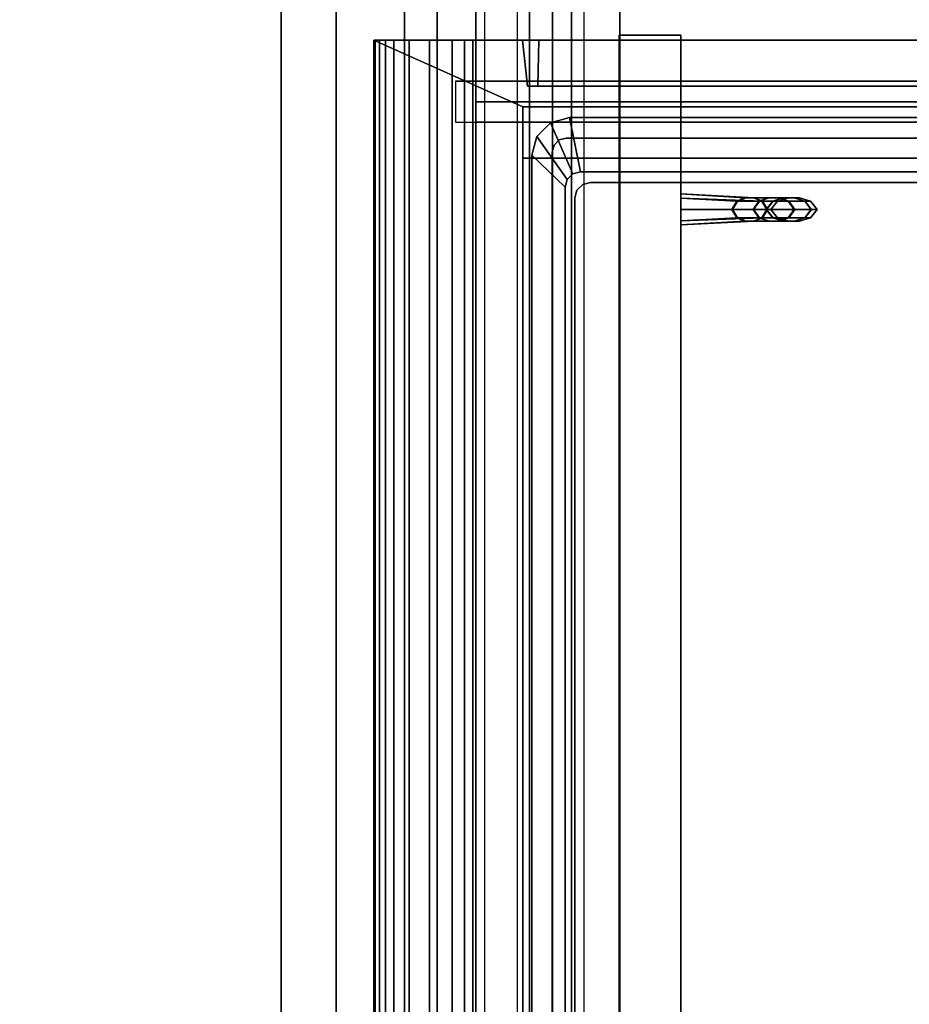
# Model space of a CAD drawing. Units: inches. Extents: x -50 to 82, y -140 to 80.
# Drawn here: x 13 to 24, y -36 to -24 of the extents above; entities that cross this region are included whole.
import ezdxf

# ---------------------------------------------------------------- set-up
doc = ezdxf.new("R2010")
doc.units = ezdxf.units.IN
doc.header["$MEASUREMENT"] = 0
for name, color, linetype in [('STORAGE', 4, 'Continuous'), ('STORAGE-DRAWER', 4, 'Continuous'), ('STORAGE-HANDLE', 4, 'Continuous'), ('WKSURF', 6, 'Continuous'), ('WKSURF-SUPPORT', 6, 'Continuous')]:
    doc.layers.add(name, color=color, linetype=linetype)

# ---------------------------------------------------------------- blocks, each defined once
blk = doc.blocks.new('MC5020_1648_0T')
at = {"layer": 'STORAGE'}
for points in [[(0.634, -0.508, -9.246), (0.634, -14.404, -14.86), (47.366, -14.404, -14.86), (47.366, -0.508, -9.246)], [(0.634, -0.508, -1.746), (0.634, -14.404, -7.36), (47.366, -14.404, -7.36), (47.366, -0.508, -1.746)], [(0.634, -0.508, -16.746), (0.634, -14.404, -22.36), (47.366, -14.404, -22.36), (47.366, -0.508, -16.746)], [(0.634, -13.855, -15.717), (0.634, -14.261, -15.881), (47.366, -14.261, -15.881), (47.366, -13.855, -15.717)], [(0.634, -13.855, -8.217), (0.634, -14.261, -8.381), (47.366, -14.261, -8.381), (47.366, -13.855, -8.217)], [(0.634, -13.855, -23.217), (0.634, -14.261, -23.381), (47.366, -14.261, -23.381), (47.366, -13.855, -23.217)], [(0.634, -14.917, -14.258), (0.634, -14.261, -15.881), (47.366, -14.261, -15.881), (47.366, -14.917, -14.258)], [(0.634, -14.917, -6.758), (0.634, -14.261, -8.381), (47.366, -14.261, -8.381), (47.366, -14.917, -6.758)], [(0.634, -14.917, -21.758), (0.634, -14.261, -23.381), (47.366, -14.261, -23.381), (47.366, -14.917, -21.758)], [(0.634, -14.404, -14.86), (0.634, -14.685, -14.165), (47.366, -14.685, -14.165), (47.366, -14.404, -14.86)], [(0.634, -14.404, -7.36), (0.634, -14.685, -6.665), (47.366, -14.685, -6.665), (47.366, -14.404, -7.36)], [(0.634, -14.404, -22.36), (0.634, -14.685, -21.665), (47.366, -14.685, -21.665), (47.366, -14.404, -22.36)], [(0.634, -14.685, -14.165), (0.634, -14.917, -14.258), (47.366, -14.917, -14.258), (47.366, -14.685, -14.165)], [(0.634, -14.685, -6.665), (0.634, -14.917, -6.758), (47.366, -14.917, -6.758), (47.366, -14.685, -6.665)], [(0.634, -14.685, -21.665), (0.634, -14.917, -21.758), (47.366, -14.917, -21.758), (47.366, -14.685, -21.665)]]:
    blk.add_3dface(points, dxfattribs=at)
blk = doc.blocks.new('MC5025_1648_0T')
at = {"layer": 'STORAGE'}
for points in [[(47.304, -15.507, -0.745), (47.304, -0.957, -0.745), (0.634, -0.957, -0.745), (0.634, -15.507, -0.745)], [(47.304, -15.07, -1.745), (47.304, -15.507, -1.745), (0.634, -15.507, -1.745), (0.634, -15.07, -1.745)], [(0.634, -15.507, -1.745), (47.304, -15.507, -1.745), (47.304, -15.507, -0.745), (0.634, -15.507, -0.745)]]:
    blk.add_3dface(points, dxfattribs=at)
blk = doc.blocks.new('MC5032_2448N_0T')
at = {"layer": 'STORAGE'}
for points in [[(23.812, 0), (23.812, 0, 23.749), (0, 0, 23.749), (0, 0)], [(23.812, -0.75), (23.812, 0), (0, 0), (0, -0.75)], [(0, -0.75, 23.749), (0, 0, 23.749), (23.812, 0, 23.749), (23.812, -0.75, 23.749)], [(23.812, 0, 23.749), (23.812, 0), (23.812, -0.75), (23.812, -0.75, 23.749)], [(23.812, -0.75), (0, -0.75), (0, -0.75, 23.749), (23.812, -0.75, 23.749)]]:
    blk.add_3dface(points, dxfattribs=at)
at = {"layer": 'STORAGE-HANDLE', "extrusion": (-1, -2.22045e-16, 6.12303e-17)}
for p, q in [((21.687, -1.799, 8.893), (21.687, -0.75, 10.259)), ((21.687, -1.808, 5.6), (21.687, -0.75, 4.222)), ((21.687, -0.75, 4.222), (21.687, -1.808, 5.6))]:
    blk.add_line(p, q, dxfattribs=at)
at = {"layer": 'STORAGE-HANDLE'}
for points in [[(21.545, -1.637, 8.755), (21.584, -1.737, 8.841), (21.55, -0.75, 10.151), (21.498, -0.75, 9.976)], [(21.55, -0.75, 4.331), (21.584, -1.746, 5.652), (21.545, -1.646, 5.738), (21.498, -0.75, 4.506)], [(21.498, -0.75, 4.506), (21.545, -1.646, 5.738), (21.545, -1.542, 5.827), (21.498, -0.75, 4.689)], [(21.498, -0.75, 4.689), (21.545, -1.542, 5.827), (21.584, -1.442, 5.912), (21.55, -0.75, 4.864)], [(21.545, -1.532, 8.666), (21.545, -1.637, 8.755), (21.498, -0.75, 9.976), (21.498, -0.75, 9.793)], [(21.584, -1.433, 8.581), (21.545, -1.532, 8.666), (21.498, -0.75, 9.793), (21.55, -0.75, 9.618)], [(21.584, -1.737, 8.841), (21.687, -1.799, 8.893), (21.687, -0.75, 10.259), (21.55, -0.75, 10.151)], [(21.687, -0.75, 4.222), (21.687, -1.808, 5.6), (21.584, -1.746, 5.652), (21.55, -0.75, 4.331)], [(21.55, -0.75, 4.864), (21.584, -1.442, 5.912), (21.687, -1.38, 5.965), (21.687, -0.75, 4.972)], [(21.687, -1.371, 8.528), (21.584, -1.433, 8.581), (21.55, -0.75, 9.618), (21.687, -0.75, 9.509)], [(21.687, -1.799, 8.893), (21.79, -1.737, 8.841), (21.824, -0.75, 10.151), (21.687, -0.75, 10.259)], [(21.824, -0.75, 4.331), (21.79, -1.746, 5.652), (21.687, -1.808, 5.6), (21.687, -0.75, 4.222)], [(21.687, -0.75, 4.972), (21.687, -1.38, 5.965), (21.79, -1.442, 5.912), (21.824, -0.75, 4.864)], [(21.79, -1.433, 8.581), (21.687, -1.371, 8.528), (21.687, -0.75, 9.509), (21.824, -0.75, 9.618)], [(21.79, -1.737, 8.841), (21.829, -1.637, 8.755), (21.876, -0.75, 9.976), (21.824, -0.75, 10.151)], [(21.876, -0.75, 4.506), (21.829, -1.646, 5.738), (21.79, -1.746, 5.652), (21.824, -0.75, 4.331)], [(21.824, -0.75, 4.864), (21.79, -1.442, 5.912), (21.829, -1.542, 5.827), (21.876, -0.75, 4.689)], [(21.829, -1.532, 8.666), (21.79, -1.433, 8.581), (21.824, -0.75, 9.618), (21.876, -0.75, 9.793)], [(21.876, -0.75, 4.689), (21.829, -1.542, 5.827), (21.829, -1.646, 5.738), (21.876, -0.75, 4.506)], [(21.829, -1.637, 8.755), (21.829, -1.532, 8.666), (21.876, -0.75, 9.793), (21.876, -0.75, 9.976)], [(21.545, -1.819, 8.24), (21.545, -1.532, 8.666), (21.584, -1.433, 8.581), (21.584, -1.702, 8.18)], [(21.584, -1.702, 8.18), (21.584, -1.433, 8.581), (21.687, -1.371, 8.528), (21.687, -1.63, 8.143)], [(21.584, -1.442, 5.912), (21.584, -1.709, 6.315), (21.687, -1.636, 6.352), (21.687, -1.38, 5.965)], [(21.687, -1.63, 8.143), (21.687, -1.371, 8.528), (21.79, -1.433, 8.581), (21.79, -1.702, 8.18)], [(21.687, -1.38, 5.965), (21.687, -1.636, 6.352), (21.79, -1.709, 6.315), (21.79, -1.442, 5.912)], [(21.79, -1.702, 8.18), (21.79, -1.433, 8.581), (21.829, -1.532, 8.666), (21.829, -1.819, 8.24)], [(21.545, -1.542, 5.827), (21.545, -1.826, 6.255), (21.584, -1.709, 6.315), (21.584, -1.442, 5.912)], [(21.545, -1.942, 8.302), (21.545, -1.637, 8.755), (21.545, -1.532, 8.666), (21.545, -1.819, 8.24)], [(21.545, -1.646, 5.738), (21.545, -1.948, 6.193), (21.545, -1.826, 6.255), (21.545, -1.542, 5.827)], [(21.79, -1.442, 5.912), (21.79, -1.709, 6.315), (21.829, -1.826, 6.255), (21.829, -1.542, 5.827)], [(21.829, -1.819, 8.24), (21.829, -1.532, 8.666), (21.829, -1.637, 8.755), (21.829, -1.942, 8.302)], [(21.829, -1.542, 5.827), (21.829, -1.826, 6.255), (21.829, -1.948, 6.193), (21.829, -1.646, 5.738)], [(21.584, -2.059, 8.362), (21.584, -1.737, 8.841), (21.545, -1.637, 8.755), (21.545, -1.942, 8.302)], [(21.584, -1.746, 5.652), (21.584, -2.065, 6.133), (21.545, -1.948, 6.193), (21.545, -1.646, 5.738)], [(21.584, -1.871, 7.728), (21.584, -1.702, 8.18), (21.687, -1.63, 8.143), (21.687, -1.792, 7.709)], [(21.584, -1.709, 6.315), (21.584, -1.875, 6.768), (21.687, -1.795, 6.787), (21.687, -1.636, 6.352)], [(21.687, -1.792, 7.709), (21.687, -1.63, 8.143), (21.79, -1.702, 8.18), (21.79, -1.871, 7.728)], [(21.687, -1.636, 6.352), (21.687, -1.795, 6.787), (21.79, -1.875, 6.768), (21.79, -1.709, 6.315)], [(21.829, -1.942, 8.302), (21.829, -1.637, 8.755), (21.79, -1.737, 8.841), (21.79, -2.059, 8.362)], [(21.829, -1.646, 5.738), (21.829, -1.948, 6.193), (21.79, -2.065, 6.133), (21.79, -1.746, 5.652)], [(21.545, -1.999, 7.758), (21.545, -1.819, 8.24), (21.584, -1.702, 8.18), (21.584, -1.871, 7.728)], [(21.545, -1.826, 6.255), (21.545, -2.002, 6.738), (21.584, -1.875, 6.768), (21.584, -1.709, 6.315)], [(21.687, -2.131, 8.399), (21.687, -1.799, 8.893), (21.584, -1.737, 8.841), (21.584, -2.059, 8.362)], [(21.687, -1.808, 5.6), (21.687, -2.138, 6.096), (21.584, -2.065, 6.133), (21.584, -1.746, 5.652)], [(21.584, -1.93, 7.248), (21.584, -1.871, 7.728), (21.687, -1.792, 7.709), (21.687, -1.848, 7.248)], [(21.584, -1.875, 6.768), (21.584, -1.93, 7.248), (21.687, -1.848, 7.248), (21.687, -1.795, 6.787)], [(21.79, -2.059, 8.362), (21.79, -1.737, 8.841), (21.687, -1.799, 8.893), (21.687, -2.131, 8.399)], [(21.79, -1.746, 5.652), (21.79, -2.065, 6.133), (21.687, -2.138, 6.096), (21.687, -1.808, 5.6)], [(21.687, -1.848, 7.248), (21.687, -1.792, 7.709), (21.79, -1.871, 7.728), (21.79, -1.93, 7.248)], [(21.687, -1.795, 6.787), (21.687, -1.848, 7.248), (21.79, -1.93, 7.248), (21.79, -1.875, 6.768)], [(21.79, -1.871, 7.728), (21.79, -1.702, 8.18), (21.829, -1.819, 8.24), (21.829, -1.999, 7.758)], [(21.79, -1.709, 6.315), (21.79, -1.875, 6.768), (21.829, -2.002, 6.738), (21.829, -1.826, 6.255)], [(21.545, -2.132, 7.79), (21.545, -1.942, 8.302), (21.545, -1.819, 8.24), (21.545, -1.999, 7.758)], [(21.545, -1.948, 6.193), (21.545, -2.136, 6.706), (21.545, -2.002, 6.738), (21.545, -1.826, 6.255)], [(21.545, -2.061, 7.248), (21.545, -1.999, 7.758), (21.584, -1.871, 7.728), (21.584, -1.93, 7.248)], [(21.545, -2.002, 6.738), (21.545, -2.061, 7.248), (21.584, -1.93, 7.248), (21.584, -1.875, 6.768)], [(21.829, -1.999, 7.758), (21.79, -1.871, 7.728), (21.79, -1.93, 7.248), (21.829, -2.061, 7.248)], [(21.79, -1.875, 6.768), (21.79, -1.93, 7.248), (21.829, -2.061, 7.248), (21.829, -2.002, 6.738)], [(21.829, -1.999, 7.758), (21.829, -1.819, 8.24), (21.829, -1.942, 8.302), (21.829, -2.132, 7.79)], [(21.829, -1.826, 6.255), (21.829, -2.002, 6.738), (21.829, -2.136, 6.706), (21.829, -1.948, 6.193)], [(21.584, -2.26, 7.821), (21.584, -2.059, 8.362), (21.545, -1.942, 8.302), (21.545, -2.132, 7.79)], [(21.584, -2.065, 6.133), (21.584, -2.263, 6.675), (21.545, -2.136, 6.706), (21.545, -1.948, 6.193)], [(21.545, -2.198, 7.248), (21.545, -2.132, 7.79), (21.545, -1.999, 7.758), (21.545, -2.061, 7.248)], [(21.545, -2.136, 6.706), (21.545, -2.198, 7.248), (21.545, -2.061, 7.248), (21.545, -2.002, 6.738)], [(21.829, -2.132, 7.79), (21.829, -1.942, 8.302), (21.79, -2.059, 8.362), (21.79, -2.26, 7.821)], [(21.829, -1.948, 6.193), (21.829, -2.136, 6.706), (21.79, -2.263, 6.675), (21.79, -2.065, 6.133)], [(21.829, -2.132, 7.79), (21.829, -1.999, 7.758), (21.829, -2.061, 7.248), (21.829, -2.198, 7.248)], [(21.829, -2.002, 6.738), (21.829, -2.061, 7.248), (21.829, -2.198, 7.248), (21.829, -2.136, 6.706)], [(21.584, -2.33, 7.248), (21.584, -2.26, 7.821), (21.545, -2.132, 7.79), (21.545, -2.198, 7.248)], [(21.584, -2.263, 6.675), (21.584, -2.33, 7.248), (21.545, -2.198, 7.248), (21.545, -2.136, 6.706)], [(21.687, -2.339, 7.84), (21.687, -2.131, 8.399), (21.584, -2.059, 8.362), (21.584, -2.26, 7.821)], [(21.687, -2.138, 6.096), (21.687, -2.342, 6.656), (21.584, -2.263, 6.675), (21.584, -2.065, 6.133)], [(21.79, -2.26, 7.821), (21.79, -2.059, 8.362), (21.687, -2.131, 8.399), (21.687, -2.339, 7.84)], [(21.79, -2.065, 6.133), (21.79, -2.263, 6.675), (21.687, -2.342, 6.656), (21.687, -2.138, 6.096)], [(21.829, -2.198, 7.248), (21.829, -2.132, 7.79), (21.79, -2.26, 7.821), (21.79, -2.33, 7.248)], [(21.829, -2.136, 6.706), (21.829, -2.198, 7.248), (21.79, -2.33, 7.248), (21.79, -2.263, 6.675)], [(21.687, -2.411, 7.248), (21.687, -2.339, 7.84), (21.584, -2.26, 7.821), (21.584, -2.33, 7.248)], [(21.687, -2.342, 6.656), (21.687, -2.411, 7.248), (21.584, -2.33, 7.248), (21.584, -2.263, 6.675)], [(21.79, -2.33, 7.248), (21.79, -2.26, 7.821), (21.687, -2.339, 7.84), (21.687, -2.411, 7.248)], [(21.79, -2.263, 6.675), (21.79, -2.33, 7.248), (21.687, -2.411, 7.248), (21.687, -2.342, 6.656)]]:
    blk.add_3dface(points, dxfattribs=at)
blk = doc.blocks.new('MCO205FF_0T')
at = {"layer": 'STORAGE'}
for points in [[(0, 1.225, -8.99), (22.5, 1.225, -8.99), (22.5, 1.242, -9.082), (0, 1.242, -9.082)], [(0, 1.242, -9.643), (0, 1.242, -9.082), (22.5, 1.242, -9.082), (22.5, 1.242, -9.643)], [(21.688, -0.573, -9.643), (0.812, -0.573, -9.643), (0, 1.242, -9.643), (22.5, 1.242, -9.643)], [(0, 1.225, -8.99), (0, 1.174, -8.911), (22.5, 1.174, -8.911), (22.5, 1.225, -8.99)], [(21.688, -0.573, -9.643), (22.5, 1.242, -9.643), (22.5, -15.828, -9.643), (21.688, -15.828, -9.643)], [(0, 1.098, -8.856), (22.5, 1.098, -8.856), (22.5, 1.174, -8.911), (0, 1.174, -8.911)], [(0, 1.098, -8.856), (0, 0.289, -8.391), (22.5, 0.289, -8.391), (22.5, 1.098, -8.856)], [(22.5, 0.812, -0.643), (22.5, 0.562, -0.643), (0, 0.562, -0.643), (0, 0.812, -0.643)], [(22.5, 0.812, -0.643), (0, 0.812, -0.643), (0, 0.812, 0.607), (22.5, 0.812, 0.607)], [(22.5, 0.562), (0, 0.562), (0, 0.562, -0.643), (22.5, 0.562, -0.643)], [(0, 0.562), (22.5, 0.562), (22.5, 0), (0, 0)], [(0, 0.136, -8.281), (22.5, 0.136, -8.281), (22.5, 0.289, -8.391), (0, 0.289, -8.391)], [(0, 0.136, -8.281), (0, 0.035, -8.122), (22.5, 0.035, -8.122), (22.5, 0.136, -8.281)], [(0, 0, -7.938), (22.5, 0, -7.938), (22.5, 0.035, -8.122), (0, 0.035, -8.122)], [(0, 0, -7.938), (0, 0), (22.5, 0), (22.5, 0, -7.938)], [(0.812, -0.573, 0.607), (0.812, -0.573, -9.643), (21.688, -0.573, -9.643), (21.688, -0.573, 0.607)], [(21.063, -14.08, -9.201), (21.688, -14.08, -9.201), (21.688, -0.573, -9.201), (21.063, -0.573, -9.201)], [(21.063, -0.573, -9.358), (21.688, -0.573, -9.358), (21.688, -14.08, -9.358), (21.063, -14.08, -9.358)], [(21.063, -14.08, -6.201), (21.688, -14.08, -6.201), (21.688, -0.573, -6.201), (21.063, -0.573, -6.201)], [(21.063, -0.573, -6.358), (21.688, -0.573, -6.358), (21.688, -14.08, -6.358), (21.063, -14.08, -6.358)], [(21.063, -14.08, -3.201), (21.688, -14.08, -3.201), (21.688, -0.573, -3.201), (21.063, -0.573, -3.201)], [(21.063, -0.573, -3.358), (21.688, -0.573, -3.358), (21.688, -14.08, -3.358), (21.063, -14.08, -3.358)], [(21.063, -14.08, -0.201), (21.688, -14.08, -0.201), (21.688, -0.573, -0.201), (21.063, -0.573, -0.201)], [(21.063, -0.573, -0.358), (21.688, -0.573, -0.358), (21.688, -14.08, -0.358), (21.063, -14.08, -0.358)], [(21.688, -11.642, -8.427), (21.688, -0.573, -8.427), (21.063, -0.573, -8.427), (21.063, -11.642, -8.427)], [(21.688, -0.573, -8.584), (21.688, -11.653, -8.584), (21.063, -11.653, -8.584), (21.063, -0.573, -8.584)], [(21.688, -11.642, -5.427), (21.688, -0.573, -5.427), (21.063, -0.573, -5.427), (21.063, -11.642, -5.427)], [(21.688, -0.573, -5.584), (21.688, -11.653, -5.584), (21.063, -11.653, -5.584), (21.063, -0.573, -5.584)], [(21.688, -0.573, 0.416), (21.688, -11.653, 0.416), (21.063, -11.653, 0.416), (21.063, -0.573, 0.416)], [(21.688, -11.642, 0.573), (21.688, -0.573, 0.573), (21.063, -0.573, 0.573), (21.063, -11.642, 0.573)], [(21.688, -0.573, -2.584), (21.688, -11.653, -2.584), (21.063, -11.653, -2.584), (21.063, -0.573, -2.584)], [(21.688, -11.642, -2.427), (21.688, -0.573, -2.427), (21.063, -0.573, -2.427), (21.063, -11.642, -2.427)], [(21.938, -0.631, -9.158), (22.5, -0.571, -9.143), (22.5, -0.571, 0.107), (21.938, -0.631, 0.122)], [(21.938, -15.623, -9.283), (22.5, -15.607, -9.343), (22.5, -0.771, -9.343), (21.938, -0.756, -9.283)], [(22.5, -0.771, 0.307), (22.5, -15.607, 0.307), (21.938, -15.623, 0.247), (21.938, -0.756, 0.247)]]:
    blk.add_3dface(points, dxfattribs=at)
for points, invisible_edges in [([(22.5, -0.771, -9.343), (22.5, 1.242, -9.643), (22.5, 1.242, -9.082), (22.5, -0.771, -9.343)], 5), ([(22.5, -0.771, -9.343), (22.5, -15.607, -9.343), (22.5, -15.828, -9.643), (22.5, 1.242, -9.643)], 10), ([(22.5, -0.671, -9.316), (22.5, -0.771, -9.343), (22.5, 1.242, -9.082), (22.5, 1.225, -8.99)], 10), ([(22.5, -0.598, -9.243), (22.5, -0.671, -9.316), (22.5, 1.225, -8.99), (22.5, 1.174, -8.911)], 10), ([(22.5, -0.571, -9.143), (22.5, -0.598, -9.243), (22.5, 1.174, -8.911), (22.5, 1.098, -8.856)], 10), ([(22.5, -0.571, -9.143), (22.5, 1.098, -8.856), (22.5, 0.289, -8.391), (22.5, 0.136, -8.281)], 9), ([(21.688, -0.573, 0.607), (22.5, 0.812, 0.607), (0, 0.812, 0.607), (0.812, -0.573, 0.607)], 5), ([(21.688, -15.828, 0.607), (22.5, -15.828, 0.607), (22.5, 0.812, 0.607), (21.688, -0.573, 0.607)], 4), ([(22.5, -15.607, 0.307), (22.5, -0.771, 0.307), (22.5, 0.812, 0.607), (22.5, -15.828, 0.607)], 10), ([(22.5, -0.771, 0.307), (22.5, -0.671, 0.28), (22.5, 0.812, 0.607), (22.5, -0.771, 0.307)], 6), ([(22.5, -0.598, 0.207), (22.5, -0.571, 0.107), (22.5, 0.812, 0.607), (22.5, -0.671, 0.28)], 6), ([(22.5, -0.571, 0.107), (22.5, 0), (22.5, 0.562), (22.5, 0.812, 0.607)], 13), ([(22.5, 0.562, -0.643), (22.5, 0.812, -0.643), (22.5, 0.812, 0.607), (22.5, 0.562)], 4), ([(22.5, -0.571, -9.143), (22.5, 0.136, -8.281), (22.5, 0.035, -8.122), (22.5, 0, -7.938)], 9), ([(22.5, -0.571, 0.107), (22.5, -0.571, -9.143), (22.5, 0, -7.938), (22.5, 0)], 10), ([(21.063, -14.08, -9.201), (21.063, -0.573, -9.201), (21.063, -0.573, -9.358), (21.063, -14.08, -9.358)], 8), ([(21.063, -14.08, -6.201), (21.063, -0.573, -6.201), (21.063, -0.573, -6.358), (21.063, -14.08, -6.358)], 8), ([(21.063, -14.08, -3.201), (21.063, -0.573, -3.201), (21.063, -0.573, -3.358), (21.063, -14.08, -3.358)], 8), ([(21.063, -14.08, -0.201), (21.063, -0.573, -0.201), (21.063, -0.573, -0.358), (21.063, -14.08, -0.358)], 8), ([(21.063, -11.642, -8.427), (21.063, -0.573, -8.427), (21.063, -0.573, -8.584), (21.063, -11.653, -8.584)], 8), ([(21.063, -11.642, -5.427), (21.063, -0.573, -5.427), (21.063, -0.573, -5.584), (21.063, -11.653, -5.584)], 8), ([(21.063, -11.642, 0.573), (21.063, -0.573, 0.573), (21.063, -0.573, 0.416), (21.063, -11.653, 0.416)], 8), ([(21.063, -11.642, -2.427), (21.063, -0.573, -2.427), (21.063, -0.573, -2.584), (21.063, -11.653, -2.584)], 8), ([(21.688, -0.573, -9.643), (21.688, -15.828, -9.643), (21.688, -15.828, 0.607), (21.688, -0.573, 0.607)], 2), ([(21.938, -0.648, -9.22), (22.5, -0.598, -9.243), (22.5, -0.571, -9.143), (21.938, -0.631, -9.158)], 5), ([(22.5, -0.598, 0.207), (21.938, -0.648, 0.184), (21.938, -0.631, 0.122), (22.5, -0.571, 0.107)], 5), ([(21.938, -0.694, -9.266), (22.5, -0.671, -9.316), (22.5, -0.598, -9.243), (21.938, -0.648, -9.22)], 5), ([(22.5, -0.671, 0.28), (21.938, -0.694, 0.23), (21.938, -0.648, 0.184), (22.5, -0.598, 0.207)], 5), ([(21.938, -0.631, -9.158), (21.938, -0.631, 0.122), (21.938, -0.648, 0.184), (21.938, -0.648, -9.22)], 4), ([(21.938, -0.694, -9.266), (21.938, -0.648, -9.22), (21.938, -0.648, 0.184), (21.938, -0.694, 0.23)], 10), ([(21.938, -0.756, -9.283), (22.5, -0.771, -9.343), (22.5, -0.671, -9.316), (21.938, -0.694, -9.266)], 5), ([(22.5, -0.771, 0.307), (21.938, -0.756, 0.247), (21.938, -0.694, 0.23), (22.5, -0.671, 0.28)], 5), ([(21.938, -0.694, -9.266), (21.938, -0.694, 0.23), (21.938, -0.756, 0.247), (21.938, -0.756, -9.283)], 5), ([(21.938, -15.623, 0.247), (21.938, -15.623, -9.283), (21.938, -0.756, -9.283), (21.938, -0.756, 0.247)], 5)]:
    blk.add_3dface(points, dxfattribs=dict(at, invisible_edges=invisible_edges))
blk = doc.blocks.new('MCO208FF_0T')
at = {"layer": 'STORAGE-DRAWER'}
for points, invisible_edges in [([(0.46, 14.301, 0.4), (0.42, 14.051, 0.4), (20.262, 14.051, 0.4), (20.222, 14.301, 0.4)], 5), ([(20.222, 14.301, -0.037), (19.832, 13.895, -0.037), (0.85, 13.895, -0.037), (0.46, 14.301, -0.037)], 5), ([(19.927, 13.87, -0.037), (19.832, 13.895, -0.037), (20.222, 14.301, -0.037), (20.452, 14.239, -0.037)], 10), ([(20.222, 14.301, 0.4), (20.262, 14.051, 0.4), (20.347, 14.028, 0.4), (20.452, 14.239, 0.4)], 5), ([(19.997, 13.8, -0.037), (19.927, 13.87, -0.037), (20.452, 14.239, -0.037), (20.62, 14.071, -0.037)], 10), ([(20.452, 14.239, 0.4), (20.347, 14.028, 0.4), (20.409, 13.966, 0.4), (20.62, 14.071, 0.4)], 5), ([(0.42, 14.051, 0.087), (0.98, 13.775, 0.087), (19.702, 13.775, 0.087), (20.262, 14.051, 0.087)], 5), ([(19.797, 13.75, 0.087), (19.702, 13.775, 0.087), (20.262, 14.051, 0.087), (20.347, 14.028, 0.087)], 10), ([(20.022, 13.705, -0.037), (19.997, 13.8, -0.037), (20.62, 14.071, -0.037), (20.682, 13.841, -0.037)], 10), ([(20.262, 14.051, 0.4), (20.262, 14.051, 0.087), (20.347, 14.028, 0.087), (20.347, 14.028, 0.4)], 4), ([(20.62, 14.071, 0.4), (20.409, 13.966, 0.4), (20.432, 13.881, 0.4), (20.682, 13.841, 0.4)], 5), ([(19.867, 13.68, 0.087), (19.797, 13.75, 0.087), (20.347, 14.028, 0.087), (20.409, 13.966, 0.087)], 10), ([(19.892, 13.585, 0.087), (19.867, 13.68, 0.087), (20.409, 13.966, 0.087), (20.432, 13.881, 0.087)], 10), ([(20.347, 14.028, 0.4), (20.347, 14.028, 0.087), (20.409, 13.966, 0.087), (20.409, 13.966, 0.4)], 5), ([(20.409, 13.966, 0.4), (20.409, 13.966, 0.087), (20.432, 13.881, 0.087), (20.432, 13.881, 0.4)], 1), ([(0.66, 13.705, -5.35), (0.685, 13.8, -5.35), (19.997, 13.8, -5.35), (20.022, 13.705, -5.35)], 10), ([(0.685, 13.8, -5.35), (0.755, 13.87, -5.35), (19.927, 13.87, -5.35), (19.997, 13.8, -5.35)], 10), ([(0.755, 13.87, -5.35), (0.85, 13.895, -5.35), (19.832, 13.895, -5.35), (19.927, 13.87, -5.35)], 8), ([(19.892, 0.121, 0.087), (20.432, 0.121, 0.087), (20.432, 13.881, 0.087), (19.892, 13.585, 0.087)], 5), ([(20.432, 13.881, 0.4), (20.432, 0.121, 0.4), (20.682, -0.585, 0.4), (20.682, 13.841, 0.4)], 10), ([(20.682, -0.226, -0.037), (20.682, 13.841, -0.037), (20.682, 13.841, 0.4), (20.682, -0.226, 0.12)], 4), ([(20.682, -0.585, 0.4), (20.682, -0.351, 0.245), (20.682, -0.288, 0.229), (20.682, 13.841, 0.4)], 5), ([(20.682, -0.226, 0.12), (20.682, -0.243, 0.183), (20.682, -0.288, 0.229), (20.682, 13.841, 0.4)], 12), ([(20.022, 0.024, -5.35), (0.66, 0.024, -5.35), (0.66, 13.705, -5.35), (20.022, 13.705, -5.35)], 5), ([(0.815, 13.68, -5.225), (0.79, 13.585, -5.225), (19.892, 13.585, -5.225), (19.867, 13.68, -5.225)], 10), ([(0.885, 13.75, -5.225), (0.815, 13.68, -5.225), (19.867, 13.68, -5.225), (19.797, 13.75, -5.225)], 10), ([(0.98, 13.775, -5.225), (0.885, 13.75, -5.225), (19.797, 13.75, -5.225), (19.702, 13.775, -5.225)], 2), ([(19.702, 13.775, 0.087), (19.702, 13.775, -5.225), (19.797, 13.75, -5.225), (19.797, 13.75, 0.087)], 4), ([(19.797, 13.75, 0.087), (19.797, 13.75, -5.225), (19.867, 13.68, -5.225), (19.867, 13.68, 0.087)], 5), ([(19.867, 13.68, 0.087), (19.867, 13.68, -5.225), (19.892, 13.585, -5.225), (19.892, 13.585, 0.087)], 1), ([(19.892, 13.585, -5.225), (0.79, 13.585, -5.225), (0.79, 0.121, -5.225), (19.892, 0.121, -5.225)], 5)]:
    blk.add_3dface(points, dxfattribs=dict(at, invisible_edges=invisible_edges))
for points in [[(0.46, 14.301, 0.4), (20.222, 14.301, 0.4), (20.222, 14.301, -0.037), (0.46, 14.301, -0.037)], [(20.222, 14.301, -0.037), (20.222, 14.301, 0.4), (20.452, 14.239, 0.4), (20.452, 14.239, -0.037)], [(20.452, 14.239, -0.037), (20.452, 14.239, 0.4), (20.62, 14.071, 0.4), (20.62, 14.071, -0.037)], [(20.262, 14.051, 0.4), (20.262, 14.051, 0.087), (0.42, 14.051, 0.087), (0.42, 14.051, 0.4)], [(20.62, 14.071, -0.037), (20.62, 14.071, 0.4), (20.682, 13.841, 0.4), (20.682, 13.841, -0.037)], [(0.85, 13.895, -5.35), (0.85, 13.895, -0.037), (19.832, 13.895, -0.037), (19.832, 13.895, -5.35)], [(19.832, 13.895, -0.037), (19.927, 13.87, -0.037), (19.927, 13.87, -5.35), (19.832, 13.895, -5.35)], [(19.927, 13.87, -0.037), (19.997, 13.8, -0.037), (19.997, 13.8, -5.35), (19.927, 13.87, -5.35)], [(19.997, 13.8, -0.037), (20.022, 13.705, -0.037), (20.022, 13.705, -5.35), (19.997, 13.8, -5.35)], [(20.682, 13.841, -0.037), (20.022, 13.705, -0.037), (20.022, 0.024, -0.037), (20.682, -0.226, -0.037)], [(20.432, 0.121, 0.4), (20.432, 13.881, 0.4), (20.432, 13.881, 0.087), (20.432, 0.121, 0.087)], [(0.98, 13.775, 0.087), (0.98, 13.775, -5.225), (19.702, 13.775, -5.225), (19.702, 13.775, 0.087)], [(20.022, 13.705, -0.037), (20.022, 0.024, -0.037), (20.022, 0.024, -5.35), (20.022, 13.705, -5.35)], [(19.892, 13.585, 0.087), (19.892, 13.585, -5.225), (19.892, 0.121, -5.225), (19.892, 0.121, 0.087)]]:
    blk.add_3dface(points, dxfattribs=at)
mesh = blk.add_polymesh((2, 4), dxfattribs=at)
for k, corner in enumerate([(20.682, 13.841, -0.037), (20.62, 14.071, -0.037), (20.452, 14.239, -0.037), (20.222, 14.301, -0.037), (20.022, 13.705, -0.037), (19.997, 13.8, -0.037), (19.927, 13.87, -0.037), (19.832, 13.895, -0.037)]):
    mesh.set_mesh_vertex(divmod(k, 4), corner)
blk = doc.blocks.new('MCO209FF_0T')
at = {"layer": 'STORAGE-DRAWER'}
for points, invisible_edges in [([(0.46, 14.301, 0.4), (0.42, 14.051, 0.4), (20.262, 14.051, 0.4), (20.222, 14.301, 0.4)], 5), ([(20.222, 14.301, -0.037), (19.832, 13.895, -0.037), (0.85, 13.895, -0.037), (0.46, 14.301, -0.037)], 5), ([(19.927, 13.87, -0.037), (19.832, 13.895, -0.037), (20.222, 14.301, -0.037), (20.452, 14.239, -0.037)], 10), ([(20.222, 14.301, 0.4), (20.262, 14.051, 0.4), (20.347, 14.028, 0.4), (20.452, 14.239, 0.4)], 5), ([(19.997, 13.8, -0.037), (19.927, 13.87, -0.037), (20.452, 14.239, -0.037), (20.62, 14.071, -0.037)], 10), ([(20.452, 14.239, 0.4), (20.347, 14.028, 0.4), (20.409, 13.966, 0.4), (20.62, 14.071, 0.4)], 5), ([(0.42, 14.051, 0.087), (0.98, 13.775, 0.087), (19.702, 13.775, 0.087), (20.262, 14.051, 0.087)], 5), ([(19.797, 13.75, 0.087), (19.702, 13.775, 0.087), (20.262, 14.051, 0.087), (20.347, 14.028, 0.087)], 10), ([(20.022, 13.705, -0.037), (19.997, 13.8, -0.037), (20.62, 14.071, -0.037), (20.682, 13.841, -0.037)], 10), ([(20.262, 14.051, 0.4), (20.262, 14.051, 0.087), (20.347, 14.028, 0.087), (20.347, 14.028, 0.4)], 4), ([(20.62, 14.071, 0.4), (20.409, 13.966, 0.4), (20.432, 13.881, 0.4), (20.682, 13.841, 0.4)], 5), ([(19.867, 13.68, 0.087), (19.797, 13.75, 0.087), (20.347, 14.028, 0.087), (20.409, 13.966, 0.087)], 10), ([(19.892, 13.585, 0.087), (19.867, 13.68, 0.087), (20.409, 13.966, 0.087), (20.432, 13.881, 0.087)], 10), ([(20.347, 14.028, 0.4), (20.347, 14.028, 0.087), (20.409, 13.966, 0.087), (20.409, 13.966, 0.4)], 5), ([(20.409, 13.966, 0.4), (20.409, 13.966, 0.087), (20.432, 13.881, 0.087), (20.432, 13.881, 0.4)], 1), ([(0.66, 13.705, -8.35), (0.685, 13.8, -8.35), (19.997, 13.8, -8.35), (20.022, 13.705, -8.35)], 10), ([(0.685, 13.8, -8.35), (0.755, 13.87, -8.35), (19.927, 13.87, -8.35), (19.997, 13.8, -8.35)], 10), ([(0.755, 13.87, -8.35), (0.85, 13.895, -8.35), (19.832, 13.895, -8.35), (19.927, 13.87, -8.35)], 8), ([(19.892, 0.121, 0.087), (20.432, 0.121, 0.087), (20.432, 13.881, 0.087), (19.892, 13.585, 0.087)], 5), ([(20.432, 13.881, 0.4), (20.432, 0.121, 0.4), (20.682, -0.585, 0.4), (20.682, 13.841, 0.4)], 10), ([(20.682, -0.226, -0.037), (20.682, 13.841, -0.037), (20.682, 13.841, 0.4), (20.682, -0.226, 0.12)], 4), ([(20.682, -0.585, 0.4), (20.682, -0.351, 0.245), (20.682, -0.289, 0.229), (20.682, 13.841, 0.4)], 5), ([(20.682, -0.226, 0.12), (20.682, -0.243, 0.183), (20.682, -0.289, 0.229), (20.682, 13.841, 0.4)], 12), ([(20.022, 0.024, -8.35), (0.66, 0.024, -8.35), (0.66, 13.705, -8.35), (20.022, 13.705, -8.35)], 5), ([(0.815, 13.68, -8.225), (0.79, 13.585, -8.225), (19.892, 13.585, -8.225), (19.867, 13.68, -8.225)], 10), ([(0.885, 13.75, -8.225), (0.815, 13.68, -8.225), (19.867, 13.68, -8.225), (19.797, 13.75, -8.225)], 10), ([(0.98, 13.775, -8.225), (0.885, 13.75, -8.225), (19.797, 13.75, -8.225), (19.702, 13.775, -8.225)], 2), ([(19.702, 13.775, 0.087), (19.702, 13.775, -8.225), (19.797, 13.75, -8.225), (19.797, 13.75, 0.087)], 4), ([(19.797, 13.75, 0.087), (19.797, 13.75, -8.225), (19.867, 13.68, -8.225), (19.867, 13.68, 0.087)], 5), ([(19.867, 13.68, 0.087), (19.867, 13.68, -8.225), (19.892, 13.585, -8.225), (19.892, 13.585, 0.087)], 1), ([(19.892, 13.585, -8.225), (0.79, 13.585, -8.225), (0.79, 0.121, -8.225), (19.892, 0.121, -8.225)], 5)]:
    blk.add_3dface(points, dxfattribs=dict(at, invisible_edges=invisible_edges))
for points in [[(0.46, 14.301, 0.4), (20.222, 14.301, 0.4), (20.222, 14.301, -0.037), (0.46, 14.301, -0.037)], [(20.222, 14.301, -0.037), (20.222, 14.301, 0.4), (20.452, 14.239, 0.4), (20.452, 14.239, -0.037)], [(20.452, 14.239, -0.037), (20.452, 14.239, 0.4), (20.62, 14.071, 0.4), (20.62, 14.071, -0.037)], [(20.262, 14.051, 0.4), (20.262, 14.051, 0.087), (0.42, 14.051, 0.087), (0.42, 14.051, 0.4)], [(20.62, 14.071, -0.037), (20.62, 14.071, 0.4), (20.682, 13.841, 0.4), (20.682, 13.841, -0.037)], [(0.85, 13.895, -8.35), (0.85, 13.895, -0.037), (19.832, 13.895, -0.037), (19.832, 13.895, -8.35)], [(19.832, 13.895, -0.037), (19.927, 13.87, -0.037), (19.927, 13.87, -8.35), (19.832, 13.895, -8.35)], [(19.927, 13.87, -0.037), (19.997, 13.8, -0.037), (19.997, 13.8, -8.35), (19.927, 13.87, -8.35)], [(19.997, 13.8, -0.037), (20.022, 13.705, -0.037), (20.022, 13.705, -8.35), (19.997, 13.8, -8.35)], [(20.682, 13.841, -0.037), (20.022, 13.705, -0.037), (20.022, 0.024, -0.037), (20.682, -0.226, -0.037)], [(20.432, 0.121, 0.4), (20.432, 13.881, 0.4), (20.432, 13.881, 0.087), (20.432, 0.121, 0.087)], [(0.98, 13.775, 0.087), (0.98, 13.775, -8.225), (19.702, 13.775, -8.225), (19.702, 13.775, 0.087)], [(20.022, 13.705, -0.037), (20.022, 0.024, -0.037), (20.022, 0.024, -8.35), (20.022, 13.705, -8.35)], [(19.892, 13.585, 0.087), (19.892, 13.585, -8.225), (19.892, 0.121, -8.225), (19.892, 0.121, 0.087)]]:
    blk.add_3dface(points, dxfattribs=at)
mesh = blk.add_polymesh((2, 4), dxfattribs=at)
for k, corner in enumerate([(20.682, 13.841, -0.037), (20.62, 14.071, -0.037), (20.452, 14.239, -0.037), (20.222, 14.301, -0.037), (20.022, 13.705, -0.037), (19.997, 13.8, -0.037), (19.927, 13.87, -0.037), (19.832, 13.895, -0.037)]):
    mesh.set_mesh_vertex(divmod(k, 4), corner)
blk = doc.blocks.new('MCO201FF_0T')
at = {"layer": 'STORAGE'}
for points in [[(0, -15.875, 1.25), (22.5, -15.875, 1.25), (22.5, 1, 1.25), (0, 1, 1.25)], [(0, 1, 0.5), (22.5, 1, 0.5), (22.5, -15.875, 0.5), (0, -15.875, 0.5)], [(22.5, 1, 1.25), (0, 1, 1.25), (0, 1, 0.5), (22.5, 1, 0.5)], [(22.5, -15.875, 0.5), (22.5, 1, 0.5), (22.5, 1, 1.25), (22.5, -15.875, 1.25)], [(21.75, 0, 1.25), (21.5, 0, 1.25), (21.5, 0, 1.5), (21.75, 0, 1.5)], [(21.5, -14.875, 1.25), (21.5, 0, 1.25), (21.5, 0, 1.5), (21.5, -14.875, 1.5)], [(21.75, -14.875, 1.5), (21.75, 0, 1.5), (21.5, 0, 1.5), (21.5, -14.875, 1.5)], [(21.75, -14.875, 1.25), (21.75, 0, 1.25), (21.75, 0, 1.5), (21.75, -14.875, 1.5)]]:
    blk.add_3dface(points, dxfattribs=at)
blk = doc.blocks.new('MC2141_3048C_0T')
at = {"layer": 'WKSURF'}
for points in [[(0.06, 0, -1.18), (47.94, 0, -1.18), (47.94, -29.88, -1.18), (0.06, -29.88, -1.18)], [(0.06, -29.88), (47.94, -29.88), (47.94, 0), (0.06, 0)], [(22.75, -28.88, -2.18), (23.25, -28.88, -2.18), (23.25, -13.505, -2.18), (22.75, -13.505, -2.18)], [(23.25, -28.88, -2.18), (23.25, -28.88, -1.18), (23.25, -13.505, -1.18), (23.25, -13.505, -2.18)]]:
    blk.add_3dface(points, dxfattribs=at)
at = {"layer": 'WKSURF-SUPPORT'}
for points in [[(2.25, -11.38, -3.68), (2.25, -12.88, -3.68), (45.75, -12.88, -3.68), (45.75, -11.38, -3.68)], [(2.25, -11.38, -3.68), (45.75, -11.38, -3.68), (45.75, -11.38, -1.18), (2.25, -11.38, -1.18)], [(2.25, -12.88, -3.68), (45.75, -12.88, -3.68), (45.75, -12.88, -1.18), (2.25, -12.88, -1.18)]]:
    blk.add_3dface(points, dxfattribs=at)
blk = doc.blocks.new('MC2140_W3048_0T')
at = {"layer": 'WKSURF'}
for points in [[(46.68, -12.05, -6.026), (46.68, -12.05, -12.401), (1.32, -12.05, -12.401), (1.32, -12.05, -6.026)], [(1.32, -12.05, -12.401), (46.68, -12.05, -12.401), (46.68, -13.75, -12.401), (1.32, -13.75, -12.401)], [(46.68, -13.75, -6.026), (46.68, -12.05, -6.026), (1.32, -12.05, -6.026), (1.32, -13.75, -6.026)], [(46.68, -13.28, -5.151), (46.68, -13.28, -5.526), (1.32, -13.28, -5.526), (1.32, -13.28, -5.151)], [(46.68, -13.75, -5.151), (46.68, -13.28, -5.151), (1.32, -13.28, -5.151), (1.32, -13.75, -5.151)], [(1.32, -13.75, -5.151), (1.32, -13.75, -12.401), (46.68, -13.75, -12.401), (46.68, -13.75, -5.151)]]:
    blk.add_3dface(points, dxfattribs=at)

msp = doc.modelspace()

# ---------------------------------------------------------------- block references
at = {"rotation": 90}
for name, p in [('MC5020_1648_0T', (5.19, -47.99, 80)), ('MC2141_3048C_0T', (5.19, -47.99, 36)), ('MC2140_W3048_0T', (5.19, -47.99, 36)), ('MC5032_2448N_0T', (20.69, -47.99, 56)), ('MC5025_1648_0T', (5.19, -47.99, 80)), ('MCO205FF_0T', (18.94, -46.74, 30.849)), ('MCO201FF_0T', (18.94, -46.74, 30.849)), ('MCO208FF_0T', (33.924, -45.865, 30.817)), ('MCO209FF_0T', (33.924, -45.865, 24.817))]:
    msp.add_blockref(name, p, dxfattribs=at)

doc.saveas('drawing.dxf')
